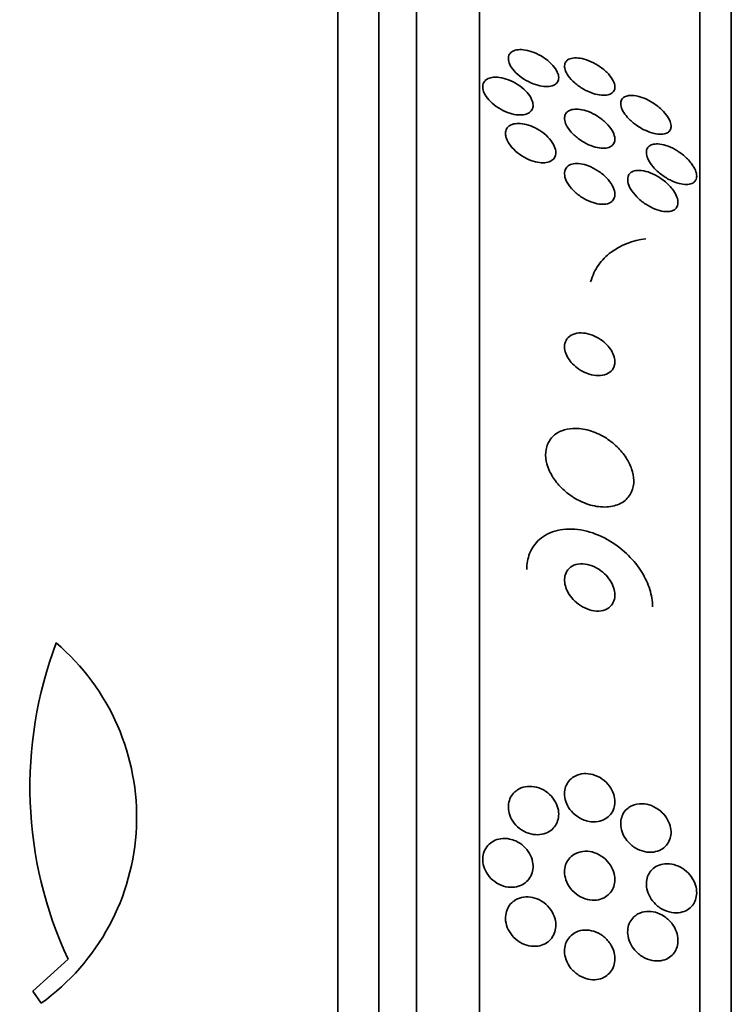
# Model space of a CAD drawing. Units: millimetres. Extents: x 0 to 1478, y 0 to 1758.
# Drawn here: x 216 to 228, y 1265 to 1281 of the extents above; entities that cross this region are included whole.
import ezdxf
from ezdxf import colors
from ezdxf.entities.mleader import LeaderData, LeaderLine
from ezdxf.math import Vec2, Vec3

# ---------------------------------------------------------------- set-up
doc = ezdxf.new("R2010")
doc.units = ezdxf.units.MM
doc.layers.add('DV7_Défaut', color=7, linetype='Continuous')
doc.layers.add('Défaut', color=7, linetype='Continuous')

# ---------------------------------------------------------------- blocks, each defined once
blk = doc.blocks.new('_DOT')
at = {"color": 0}
blk.add_line((0, 0), (-1, 0), dxfattribs=at)
at = {"color": 0, "const_width": 0.333}
blk.add_lwpolyline([(-0.1665, 0, 1), (0.1665, 0, 1)], format="xyb", close=True, dxfattribs=at)
blk = doc.blocks.new('SE6')
at = {"layer": 'DV7_Défaut', "color": 7, "linetype": 'Continuous', "lineweight": 35}
for p, q in [((221.316, 1233.307), (221.316, 1286.974)), ((221.966, 1233.552), (221.966, 1286.729)), ((222.566, 1233.795), (222.566, 1286.486)), ((223.566, 1234.235), (223.566, 1286.046)), ((227.066, 1236.164), (227.066, 1284.117)), ((227.566, 1236.495), (227.566, 1283.786)), ((217.028, 1265.85), (216.466, 1265.343)), ((216.466, 1265.343), (216.6, 1265.15))]:
    blk.add_line(p, q, dxfattribs=at)
for centre, radius, start, end in [((222.899, 1268.584), 6.477, 159.3225, 204.9689), ((214.48, 1268.104), 3.637, 305.6622, 49.543)]:
    blk.add_arc(centre, radius, start, end, dxfattribs=at)
for points, knots in [([(224.025, 1280.129), (224.021, 1280.156), (224.024, 1280.181), (224.033, 1280.203), (224.042, 1280.225), (224.057, 1280.243), (224.077, 1280.257), (224.098, 1280.271), (224.124, 1280.282), (224.153, 1280.287), (224.185, 1280.294), (224.222, 1280.295), (224.261, 1280.291), (224.304, 1280.286), (224.35, 1280.276), (224.397, 1280.26), (224.446, 1280.243), (224.497, 1280.22), (224.545, 1280.192), (224.593, 1280.164), (224.639, 1280.131), (224.679, 1280.094), (224.716, 1280.061), (224.749, 1280.024), (224.773, 1279.987), (224.795, 1279.954), (224.81, 1279.92), (224.818, 1279.89), (224.825, 1279.862), (224.825, 1279.835), (224.819, 1279.812), (224.813, 1279.789), (224.802, 1279.77), (224.785, 1279.754), (224.768, 1279.738), (224.745, 1279.725), (224.718, 1279.717), (224.689, 1279.708), (224.655, 1279.705), (224.619, 1279.706), (224.579, 1279.707), (224.535, 1279.714), (224.49, 1279.727), (224.442, 1279.74), (224.391, 1279.76), (224.343, 1279.784), (224.293, 1279.809), (224.245, 1279.841), (224.201, 1279.875), (224.161, 1279.908), (224.123, 1279.944), (224.094, 1279.982), (224.068, 1280.015), (224.048, 1280.05), (224.036, 1280.083), (224.031, 1280.099), (224.027, 1280.114), (224.025, 1280.129)], [0, 0, 0, 0, 0.04653, 0.04653, 0.04653, 0.092934, 0.092934, 0.092934, 0.141202, 0.141202, 0.141202, 0.194343, 0.194343, 0.194343, 0.253059, 0.253059, 0.253059, 0.315927, 0.315927, 0.315927, 0.378973, 0.378973, 0.378973, 0.437325, 0.437325, 0.437325, 0.488765, 0.488765, 0.488765, 0.535178, 0.535178, 0.535178, 0.580282, 0.580282, 0.580282, 0.627448, 0.627448, 0.627448, 0.679102, 0.679102, 0.679102, 0.736401, 0.736401, 0.736401, 0.798479, 0.798479, 0.798479, 0.861865, 0.861865, 0.861865, 0.921649, 0.921649, 0.921649, 0.974786, 0.974786, 0.974786, 1, 1, 1, 1]), ([(224.964, 1280.128), (224.987, 1280.144), (225.017, 1280.154), (225.05, 1280.159), (225.084, 1280.163), (225.122, 1280.162), (225.162, 1280.156), (225.206, 1280.149), (225.253, 1280.135), (225.301, 1280.117), (225.351, 1280.097), (225.403, 1280.07), (225.452, 1280.039), (225.5, 1280.008), (225.546, 1279.972), (225.586, 1279.933), (225.622, 1279.898), (225.653, 1279.86), (225.675, 1279.823), (225.694, 1279.79), (225.707, 1279.758), (225.713, 1279.729), (225.718, 1279.702), (225.716, 1279.677), (225.709, 1279.656), (225.703, 1279.636), (225.69, 1279.618), (225.673, 1279.604), (225.655, 1279.59), (225.631, 1279.579), (225.604, 1279.573), (225.574, 1279.567), (225.54, 1279.565), (225.503, 1279.569), (225.461, 1279.572), (225.416, 1279.582), (225.37, 1279.598), (225.32, 1279.614), (225.269, 1279.637), (225.219, 1279.665), (225.169, 1279.694), (225.12, 1279.728), (225.077, 1279.765), (225.038, 1279.8), (225.002, 1279.838), (224.975, 1279.876), (224.952, 1279.91), (224.934, 1279.944), (224.924, 1279.975), (224.916, 1280.004), (224.914, 1280.03), (224.918, 1280.054), (224.922, 1280.076), (224.931, 1280.096), (224.946, 1280.111), (224.951, 1280.117), (224.958, 1280.123), (224.964, 1280.128)], [0, 0, 0, 0, 0.055106, 0.055106, 0.055106, 0.109889, 0.109889, 0.109889, 0.170291, 0.170291, 0.170291, 0.2352, 0.2352, 0.2352, 0.299509, 0.299509, 0.299509, 0.357461, 0.357461, 0.357461, 0.407227, 0.407227, 0.407227, 0.45186, 0.45186, 0.45186, 0.495811, 0.495811, 0.495811, 0.5427, 0.5427, 0.5427, 0.595059, 0.595059, 0.595059, 0.65399, 0.65399, 0.65399, 0.718146, 0.718146, 0.718146, 0.783017, 0.783017, 0.783017, 0.842694, 0.842694, 0.842694, 0.894279, 0.894279, 0.894279, 0.93987, 0.93987, 0.93987, 0.983711, 0.983711, 0.983711, 1, 1, 1, 1]), ([(223.787, 1279.854), (223.827, 1279.857), (223.873, 1279.854), (223.919, 1279.845), (223.966, 1279.835), (224.014, 1279.819), (224.062, 1279.798), (224.111, 1279.777), (224.16, 1279.749), (224.205, 1279.717), (224.248, 1279.685), (224.289, 1279.649), (224.322, 1279.611), (224.352, 1279.576), (224.377, 1279.539), (224.393, 1279.503), (224.408, 1279.471), (224.416, 1279.439), (224.416, 1279.41), (224.416, 1279.383), (224.41, 1279.358), (224.398, 1279.337), (224.386, 1279.316), (224.368, 1279.299), (224.346, 1279.286), (224.323, 1279.272), (224.294, 1279.263), (224.263, 1279.258), (224.228, 1279.253), (224.189, 1279.254), (224.149, 1279.259), (224.105, 1279.265), (224.058, 1279.277), (224.011, 1279.295), (223.962, 1279.313), (223.912, 1279.338), (223.866, 1279.367), (223.82, 1279.396), (223.776, 1279.431), (223.739, 1279.468), (223.704, 1279.502), (223.674, 1279.54), (223.653, 1279.577), (223.635, 1279.61), (223.622, 1279.644), (223.618, 1279.675), (223.614, 1279.703), (223.616, 1279.73), (223.625, 1279.753), (223.634, 1279.776), (223.648, 1279.796), (223.668, 1279.811), (223.688, 1279.827), (223.714, 1279.839), (223.743, 1279.846), (223.757, 1279.85), (223.772, 1279.852), (223.787, 1279.854)], [0, 0, 0, 0, 0.06018, 0.06018, 0.06018, 0.120197, 0.120197, 0.120197, 0.182862, 0.182862, 0.182862, 0.244318, 0.244318, 0.244318, 0.300512, 0.300512, 0.300512, 0.350522, 0.350522, 0.350522, 0.396774, 0.396774, 0.396774, 0.44274, 0.44274, 0.44274, 0.491365, 0.491365, 0.491365, 0.544637, 0.544637, 0.544637, 0.603143, 0.603143, 0.603143, 0.665354, 0.665354, 0.665354, 0.727476, 0.727476, 0.727476, 0.785191, 0.785191, 0.785191, 0.836697, 0.836697, 0.836697, 0.883703, 0.883703, 0.883703, 0.929498, 0.929498, 0.929498, 0.977134, 0.977134, 0.977134, 1, 1, 1, 1]), ([(225.978, 1279.566), (226.027, 1279.565), (226.084, 1279.554), (226.142, 1279.534), (226.191, 1279.517), (226.242, 1279.493), (226.291, 1279.465), (226.342, 1279.435), (226.393, 1279.398), (226.438, 1279.358), (226.473, 1279.327), (226.505, 1279.292), (226.532, 1279.257), (226.558, 1279.222), (226.58, 1279.186), (226.593, 1279.151), (226.604, 1279.121), (226.609, 1279.092), (226.608, 1279.067), (226.607, 1279.043), (226.6, 1279.022), (226.588, 1279.006), (226.576, 1278.988), (226.558, 1278.975), (226.537, 1278.965), (226.514, 1278.955), (226.486, 1278.949), (226.455, 1278.948), (226.42, 1278.947), (226.38, 1278.951), (226.34, 1278.961), (226.293, 1278.972), (226.244, 1278.989), (226.196, 1279.012), (226.144, 1279.037), (226.091, 1279.068), (226.042, 1279.104), (225.995, 1279.138), (225.95, 1279.179), (225.913, 1279.221), (225.886, 1279.252), (225.862, 1279.284), (225.844, 1279.316), (225.827, 1279.348), (225.815, 1279.381), (225.81, 1279.41), (225.806, 1279.436), (225.808, 1279.461), (225.816, 1279.481), (225.823, 1279.502), (225.836, 1279.519), (225.853, 1279.532), (225.871, 1279.546), (225.894, 1279.555), (225.921, 1279.561), (225.938, 1279.564), (225.958, 1279.566), (225.978, 1279.566)], [0, 0, 0, 0, 0.075854, 0.075854, 0.075854, 0.139875, 0.139875, 0.139875, 0.207145, 0.207145, 0.207145, 0.259511, 0.259511, 0.259511, 0.312314, 0.312314, 0.312314, 0.358426, 0.358426, 0.358426, 0.400938, 0.400938, 0.400938, 0.444509, 0.444509, 0.444509, 0.492639, 0.492639, 0.492639, 0.547667, 0.547667, 0.547667, 0.610082, 0.610082, 0.610082, 0.677087, 0.677087, 0.677087, 0.742275, 0.742275, 0.742275, 0.789909, 0.789909, 0.789909, 0.837822, 0.837822, 0.837822, 0.881407, 0.881407, 0.881407, 0.92413, 0.92413, 0.92413, 0.969833, 0.969833, 0.969833, 1, 1, 1, 1]), ([(225.716, 1278.864), (225.715, 1278.838), (225.707, 1278.814), (225.694, 1278.795), (225.681, 1278.775), (225.662, 1278.76), (225.639, 1278.749), (225.615, 1278.737), (225.586, 1278.73), (225.554, 1278.728), (225.519, 1278.726), (225.479, 1278.729), (225.439, 1278.737), (225.393, 1278.747), (225.345, 1278.762), (225.298, 1278.783), (225.247, 1278.806), (225.196, 1278.835), (225.149, 1278.869), (225.103, 1278.902), (225.059, 1278.94), (225.023, 1278.981), (224.99, 1279.018), (224.962, 1279.058), (224.944, 1279.096), (224.928, 1279.129), (224.918, 1279.163), (224.916, 1279.193), (224.914, 1279.22), (224.919, 1279.245), (224.929, 1279.266), (224.94, 1279.286), (224.955, 1279.304), (224.975, 1279.316), (224.997, 1279.33), (225.023, 1279.34), (225.052, 1279.344), (225.085, 1279.35), (225.121, 1279.349), (225.16, 1279.344), (225.203, 1279.338), (225.249, 1279.326), (225.295, 1279.308), (225.344, 1279.29), (225.395, 1279.264), (225.443, 1279.233), (225.492, 1279.202), (225.539, 1279.165), (225.579, 1279.126), (225.616, 1279.089), (225.649, 1279.048), (225.672, 1279.008), (225.693, 1278.973), (225.707, 1278.937), (225.713, 1278.905), (225.715, 1278.891), (225.716, 1278.877), (225.716, 1278.864)], [0, 0, 0, 0, 0.045771, 0.045771, 0.045771, 0.091373, 0.091373, 0.091373, 0.139414, 0.139414, 0.139414, 0.193353, 0.193353, 0.193353, 0.253758, 0.253758, 0.253758, 0.318568, 0.318568, 0.318568, 0.382709, 0.382709, 0.382709, 0.440618, 0.440618, 0.440618, 0.490605, 0.490605, 0.490605, 0.535563, 0.535563, 0.535563, 0.579721, 0.579721, 0.579721, 0.626579, 0.626579, 0.626579, 0.678634, 0.678634, 0.678634, 0.737079, 0.737079, 0.737079, 0.800844, 0.800844, 0.800844, 0.865754, 0.865754, 0.865754, 0.92588, 0.92588, 0.92588, 0.977879, 0.977879, 0.977879, 1, 1, 1, 1]), ([(223.979, 1278.938), (223.976, 1278.967), (223.979, 1278.994), (223.988, 1279.018), (223.997, 1279.041), (224.012, 1279.061), (224.032, 1279.077), (224.053, 1279.093), (224.078, 1279.105), (224.107, 1279.112), (224.139, 1279.12), (224.174, 1279.122), (224.212, 1279.12), (224.253, 1279.117), (224.297, 1279.108), (224.342, 1279.094), (224.39, 1279.079), (224.439, 1279.057), (224.486, 1279.03), (224.534, 1279.003), (224.581, 1278.969), (224.622, 1278.932), (224.661, 1278.896), (224.696, 1278.856), (224.722, 1278.816), (224.746, 1278.78), (224.763, 1278.742), (224.771, 1278.707), (224.779, 1278.675), (224.78, 1278.645), (224.773, 1278.618), (224.768, 1278.594), (224.756, 1278.571), (224.739, 1278.554), (224.721, 1278.536), (224.699, 1278.522), (224.672, 1278.512), (224.644, 1278.502), (224.611, 1278.497), (224.576, 1278.496), (224.537, 1278.496), (224.495, 1278.502), (224.452, 1278.512), (224.405, 1278.524), (224.357, 1278.542), (224.31, 1278.566), (224.261, 1278.59), (224.212, 1278.621), (224.169, 1278.656), (224.126, 1278.69), (224.087, 1278.728), (224.056, 1278.768), (224.028, 1278.805), (224.006, 1278.844), (223.992, 1278.881), (223.986, 1278.901), (223.981, 1278.92), (223.979, 1278.938)], [0, 0, 0, 0, 0.045837, 0.045837, 0.045837, 0.091612, 0.091612, 0.091612, 0.138347, 0.138347, 0.138347, 0.189055, 0.189055, 0.189055, 0.245168, 0.245168, 0.245168, 0.306379, 0.306379, 0.306379, 0.369881, 0.369881, 0.369881, 0.430888, 0.430888, 0.430888, 0.485554, 0.485554, 0.485554, 0.533948, 0.533948, 0.533948, 0.579264, 0.579264, 0.579264, 0.625159, 0.625159, 0.625159, 0.674508, 0.674508, 0.674508, 0.729119, 0.729119, 0.729119, 0.78918, 0.78918, 0.78918, 0.852454, 0.852454, 0.852454, 0.914436, 0.914436, 0.914436, 0.970798, 0.970798, 0.970798, 1, 1, 1, 1]), ([(226.342, 1278.41), (226.313, 1278.442), (226.286, 1278.476), (226.265, 1278.51), (226.245, 1278.545), (226.229, 1278.58), (226.222, 1278.612), (226.215, 1278.642), (226.214, 1278.67), (226.219, 1278.694), (226.224, 1278.716), (226.235, 1278.735), (226.25, 1278.75), (226.266, 1278.766), (226.287, 1278.778), (226.311, 1278.785), (226.337, 1278.793), (226.368, 1278.796), (226.402, 1278.795), (226.44, 1278.793), (226.481, 1278.785), (226.524, 1278.771), (226.572, 1278.756), (226.622, 1278.734), (226.671, 1278.707), (226.723, 1278.678), (226.775, 1278.642), (226.821, 1278.601), (226.866, 1278.563), (226.908, 1278.519), (226.94, 1278.474), (226.963, 1278.442), (226.983, 1278.408), (226.996, 1278.376), (227.009, 1278.344), (227.016, 1278.313), (227.016, 1278.285), (227.016, 1278.26), (227.01, 1278.237), (226.999, 1278.218), (226.988, 1278.199), (226.972, 1278.184), (226.953, 1278.174), (226.931, 1278.162), (226.905, 1278.155), (226.877, 1278.152), (226.844, 1278.149), (226.807, 1278.152), (226.769, 1278.159), (226.725, 1278.168), (226.678, 1278.184), (226.631, 1278.204), (226.58, 1278.227), (226.527, 1278.257), (226.478, 1278.292), (226.429, 1278.326), (226.382, 1278.367), (226.342, 1278.41)], [0, 0, 0, 0, 0.049218, 0.049218, 0.049218, 0.098798, 0.098798, 0.098798, 0.143689, 0.143689, 0.143689, 0.185748, 0.185748, 0.185748, 0.22939, 0.22939, 0.22939, 0.277997, 0.277997, 0.277997, 0.33386, 0.33386, 0.33386, 0.397384, 0.397384, 0.397384, 0.465472, 0.465472, 0.465472, 0.531087, 0.531087, 0.531087, 0.57741, 0.57741, 0.57741, 0.624004, 0.624004, 0.624004, 0.666479, 0.666479, 0.666479, 0.708614, 0.708614, 0.708614, 0.754416, 0.754416, 0.754416, 0.806768, 0.806768, 0.806768, 0.867066, 0.867066, 0.867066, 0.933799, 0.933799, 0.933799, 1, 1, 1, 1]), ([(224.972, 1278.445), (224.995, 1278.462), (225.024, 1278.474), (225.058, 1278.48), (225.091, 1278.486), (225.128, 1278.485), (225.167, 1278.48), (225.209, 1278.474), (225.254, 1278.462), (225.299, 1278.445), (225.348, 1278.426), (225.398, 1278.4), (225.445, 1278.369), (225.494, 1278.338), (225.54, 1278.3), (225.58, 1278.259), (225.618, 1278.22), (225.651, 1278.177), (225.674, 1278.134), (225.695, 1278.097), (225.709, 1278.058), (225.714, 1278.023), (225.718, 1277.993), (225.716, 1277.964), (225.707, 1277.939), (225.699, 1277.916), (225.685, 1277.896), (225.666, 1277.88), (225.647, 1277.864), (225.623, 1277.852), (225.596, 1277.845), (225.566, 1277.837), (225.532, 1277.835), (225.497, 1277.837), (225.457, 1277.84), (225.413, 1277.849), (225.37, 1277.863), (225.322, 1277.878), (225.272, 1277.9), (225.225, 1277.928), (225.175, 1277.956), (225.127, 1277.991), (225.084, 1278.03), (225.043, 1278.068), (225.005, 1278.11), (224.977, 1278.153), (224.952, 1278.192), (224.933, 1278.232), (224.923, 1278.269), (224.915, 1278.302), (224.914, 1278.333), (224.919, 1278.361), (224.924, 1278.386), (224.935, 1278.408), (224.952, 1278.426), (224.958, 1278.433), (224.964, 1278.439), (224.972, 1278.445)], [0, 0, 0, 0, 0.052106, 0.052106, 0.052106, 0.103898, 0.103898, 0.103898, 0.160931, 0.160931, 0.160931, 0.223934, 0.223934, 0.223934, 0.289335, 0.289335, 0.289335, 0.351219, 0.351219, 0.351219, 0.405175, 0.405175, 0.405175, 0.451956, 0.451956, 0.451956, 0.495739, 0.495739, 0.495739, 0.540688, 0.540688, 0.540688, 0.58991, 0.58991, 0.58991, 0.645353, 0.645353, 0.645353, 0.707113, 0.707113, 0.707113, 0.77234, 0.77234, 0.77234, 0.83542, 0.83542, 0.83542, 0.891305, 0.891305, 0.891305, 0.939569, 0.939569, 0.939569, 0.983798, 0.983798, 0.983798, 1, 1, 1, 1]), ([(226.076, 1278.375), (226.116, 1278.378), (226.162, 1278.373), (226.208, 1278.36), (226.255, 1278.348), (226.303, 1278.33), (226.35, 1278.305), (226.402, 1278.279), (226.453, 1278.246), (226.5, 1278.208), (226.547, 1278.171), (226.591, 1278.127), (226.626, 1278.082), (226.652, 1278.048), (226.675, 1278.013), (226.69, 1277.978), (226.706, 1277.943), (226.716, 1277.909), (226.718, 1277.877), (226.72, 1277.849), (226.715, 1277.824), (226.705, 1277.802), (226.696, 1277.781), (226.681, 1277.764), (226.662, 1277.751), (226.642, 1277.738), (226.617, 1277.729), (226.589, 1277.724), (226.559, 1277.719), (226.524, 1277.719), (226.487, 1277.724), (226.445, 1277.73), (226.4, 1277.743), (226.356, 1277.76), (226.306, 1277.78), (226.254, 1277.807), (226.206, 1277.838), (226.156, 1277.871), (226.107, 1277.911), (226.064, 1277.954), (226.025, 1277.994), (225.99, 1278.038), (225.965, 1278.082), (225.943, 1278.12), (225.928, 1278.159), (225.922, 1278.194), (225.917, 1278.224), (225.918, 1278.253), (225.925, 1278.277), (225.932, 1278.299), (225.945, 1278.319), (225.962, 1278.334), (225.979, 1278.349), (226.002, 1278.361), (226.027, 1278.368), (226.043, 1278.372), (226.059, 1278.374), (226.076, 1278.375)], [0, 0, 0, 0, 0.061506, 0.061506, 0.061506, 0.122713, 0.122713, 0.122713, 0.189419, 0.189419, 0.189419, 0.25606, 0.25606, 0.25606, 0.305145, 0.305145, 0.305145, 0.35458, 0.35458, 0.35458, 0.398667, 0.398667, 0.398667, 0.440904, 0.440904, 0.440904, 0.485581, 0.485581, 0.485581, 0.53584, 0.53584, 0.53584, 0.593552, 0.593552, 0.593552, 0.658254, 0.658254, 0.658254, 0.72573, 0.72573, 0.72573, 0.788798, 0.788798, 0.788798, 0.842404, 0.842404, 0.842404, 0.88791, 0.88791, 0.88791, 0.930292, 0.930292, 0.930292, 0.974082, 0.974082, 0.974082, 1, 1, 1, 1]), ([(225.331, 1276.607), (225.359, 1276.706), (225.401, 1276.794), (225.511, 1276.95), (225.578, 1277.018), (225.807, 1277.189), (225.997, 1277.26), (226.208, 1277.29)], [0, 0, 0, 0, 0.25, 0.25, 0.5, 0.5, 1, 1, 1, 1]), ([(225.715, 1275.318), (225.717, 1275.348), (225.714, 1275.381), (225.704, 1275.415), (225.695, 1275.448), (225.679, 1275.482), (225.66, 1275.514), (225.64, 1275.547), (225.615, 1275.579), (225.587, 1275.607), (225.557, 1275.639), (225.522, 1275.667), (225.486, 1275.691), (225.446, 1275.718), (225.403, 1275.741), (225.36, 1275.757), (225.312, 1275.776), (225.263, 1275.788), (225.216, 1275.792), (225.167, 1275.797), (225.119, 1275.793), (225.077, 1275.781), (225.036, 1275.769), (224.999, 1275.748), (224.972, 1275.719), (224.947, 1275.694), (224.93, 1275.661), (224.921, 1275.625), (224.914, 1275.593), (224.914, 1275.557), (224.921, 1275.521), (224.927, 1275.488), (224.94, 1275.453), (224.957, 1275.42), (224.975, 1275.387), (224.997, 1275.355), (225.023, 1275.325), (225.051, 1275.293), (225.083, 1275.264), (225.117, 1275.239), (225.154, 1275.21), (225.195, 1275.186), (225.237, 1275.167), (225.283, 1275.146), (225.331, 1275.131), (225.377, 1275.123), (225.427, 1275.114), (225.476, 1275.113), (225.52, 1275.121), (225.564, 1275.129), (225.605, 1275.145), (225.637, 1275.17), (225.666, 1275.192), (225.689, 1275.222), (225.702, 1275.258), (225.709, 1275.276), (225.714, 1275.297), (225.715, 1275.318)], [0, 0, 0, 0, 0.044045, 0.044045, 0.044045, 0.088058, 0.088058, 0.088058, 0.132637, 0.132637, 0.132637, 0.181289, 0.181289, 0.181289, 0.236134, 0.236134, 0.236134, 0.29754, 0.29754, 0.29754, 0.362969, 0.362969, 0.362969, 0.426876, 0.426876, 0.426876, 0.483782, 0.483782, 0.483782, 0.532693, 0.532693, 0.532693, 0.577041, 0.577041, 0.577041, 0.621143, 0.621143, 0.621143, 0.668428, 0.668428, 0.668428, 0.721301, 0.721301, 0.721301, 0.780756, 0.780756, 0.780756, 0.845314, 0.845314, 0.845314, 0.910271, 0.910271, 0.910271, 0.969533, 0.969533, 0.969533, 1, 1, 1, 1]), ([(224.874, 1274.241), (224.817, 1274.219), (224.765, 1274.186), (224.724, 1274.143), (224.683, 1274.101), (224.651, 1274.047), (224.633, 1273.987), (224.617, 1273.931), (224.612, 1273.869), (224.619, 1273.805), (224.625, 1273.745), (224.642, 1273.683), (224.668, 1273.623), (224.694, 1273.561), (224.729, 1273.5), (224.771, 1273.444), (224.817, 1273.383), (224.871, 1273.326), (224.929, 1273.277), (224.994, 1273.221), (225.066, 1273.174), (225.14, 1273.136), (225.221, 1273.094), (225.307, 1273.063), (225.39, 1273.046), (225.479, 1273.028), (225.567, 1273.024), (225.647, 1273.036), (225.726, 1273.048), (225.799, 1273.076), (225.858, 1273.119), (225.911, 1273.158), (225.954, 1273.21), (225.981, 1273.272), (226.005, 1273.325), (226.017, 1273.387), (226.016, 1273.451), (226.015, 1273.51), (226.003, 1273.573), (225.982, 1273.634), (225.962, 1273.695), (225.931, 1273.756), (225.894, 1273.813), (225.854, 1273.875), (225.805, 1273.933), (225.751, 1273.985), (225.691, 1274.043), (225.624, 1274.095), (225.554, 1274.137), (225.476, 1274.184), (225.393, 1274.22), (225.311, 1274.244), (225.223, 1274.27), (225.133, 1274.282), (225.05, 1274.277), (224.988, 1274.274), (224.928, 1274.262), (224.874, 1274.241)], [0, 0, 0, 0, 0.051214, 0.051214, 0.051214, 0.102749, 0.102749, 0.102749, 0.149963, 0.149963, 0.149963, 0.194203, 0.194203, 0.194203, 0.239272, 0.239272, 0.239272, 0.288205, 0.288205, 0.288205, 0.343011, 0.343011, 0.343011, 0.404082, 0.404082, 0.404082, 0.469107, 0.469107, 0.469107, 0.532813, 0.532813, 0.532813, 0.5897, 0.5897, 0.5897, 0.63858, 0.63858, 0.63858, 0.682889, 0.682889, 0.682889, 0.727059, 0.727059, 0.727059, 0.774586, 0.774586, 0.774586, 0.827845, 0.827845, 0.827845, 0.887639, 0.887639, 0.887639, 0.952144, 0.952144, 0.952144, 1, 1, 1, 1]), ([(226.316, 1271.442), (226.316, 1271.466), (226.315, 1271.49), (226.312, 1271.514), (226.304, 1271.605), (226.281, 1271.698), (226.246, 1271.789), (226.21, 1271.882), (226.159, 1271.975), (226.1, 1272.06), (226.033, 1272.155), (225.954, 1272.243), (225.867, 1272.32), (225.77, 1272.407), (225.661, 1272.481), (225.55, 1272.538), (225.428, 1272.6), (225.299, 1272.644), (225.173, 1272.666), (225.046, 1272.687), (224.918, 1272.685), (224.803, 1272.658), (224.696, 1272.633), (224.597, 1272.585), (224.519, 1272.515), (224.45, 1272.455), (224.395, 1272.378), (224.361, 1272.289), (224.331, 1272.213), (224.316, 1272.127), (224.316, 1272.038)], [0, 0, 0, 0, 0.024019, 0.024019, 0.024019, 0.113008, 0.113008, 0.113008, 0.205625, 0.205625, 0.205625, 0.309356, 0.309356, 0.309356, 0.426647, 0.426647, 0.426647, 0.555073, 0.555073, 0.555073, 0.685661, 0.685661, 0.685661, 0.806305, 0.806305, 0.806305, 0.910658, 0.910658, 0.910658, 1, 1, 1, 1]), ([(225.714, 1271.661), (225.711, 1271.7), (225.701, 1271.741), (225.684, 1271.78), (225.668, 1271.819), (225.646, 1271.857), (225.621, 1271.891), (225.593, 1271.929), (225.56, 1271.964), (225.524, 1271.994), (225.484, 1272.028), (225.439, 1272.056), (225.394, 1272.078), (225.344, 1272.101), (225.293, 1272.117), (225.242, 1272.124), (225.192, 1272.13), (225.141, 1272.128), (225.096, 1272.115), (225.055, 1272.103), (225.017, 1272.082), (224.988, 1272.053), (224.962, 1272.028), (224.942, 1271.996), (224.93, 1271.96), (224.919, 1271.929), (224.914, 1271.893), (224.916, 1271.857), (224.918, 1271.821), (224.925, 1271.785), (224.937, 1271.749), (224.95, 1271.712), (224.969, 1271.675), (224.992, 1271.64), (225.016, 1271.602), (225.046, 1271.567), (225.079, 1271.536), (225.116, 1271.501), (225.158, 1271.47), (225.201, 1271.446), (225.248, 1271.419), (225.299, 1271.399), (225.348, 1271.388), (225.4, 1271.376), (225.451, 1271.374), (225.499, 1271.381), (225.544, 1271.388), (225.586, 1271.405), (225.62, 1271.43), (225.65, 1271.453), (225.675, 1271.483), (225.691, 1271.517), (225.706, 1271.548), (225.714, 1271.583), (225.715, 1271.619), (225.716, 1271.633), (225.716, 1271.647), (225.714, 1271.661)], [0, 0, 0, 0, 0.048474, 0.048474, 0.048474, 0.096673, 0.096673, 0.096673, 0.149108, 0.149108, 0.149108, 0.208335, 0.208335, 0.208335, 0.272856, 0.272856, 0.272856, 0.338025, 0.338025, 0.338025, 0.397788, 0.397788, 0.397788, 0.449264, 0.449264, 0.449264, 0.494697, 0.494697, 0.494697, 0.538439, 0.538439, 0.538439, 0.58428, 0.58428, 0.58428, 0.63499, 0.63499, 0.63499, 0.692151, 0.692151, 0.692151, 0.755291, 0.755291, 0.755291, 0.820811, 0.820811, 0.820811, 0.882653, 0.882653, 0.882653, 0.93637, 0.93637, 0.93637, 0.982839, 0.982839, 0.982839, 1, 1, 1, 1]), ([(225.084, 1268.757), (225.125, 1268.778), (225.172, 1268.791), (225.22, 1268.795), (225.268, 1268.798), (225.318, 1268.793), (225.367, 1268.78), (225.418, 1268.766), (225.469, 1268.742), (225.515, 1268.71), (225.559, 1268.679), (225.599, 1268.64), (225.632, 1268.595), (225.66, 1268.556), (225.683, 1268.512), (225.697, 1268.466), (225.71, 1268.427), (225.716, 1268.385), (225.716, 1268.346), (225.715, 1268.309), (225.709, 1268.273), (225.697, 1268.24), (225.685, 1268.206), (225.668, 1268.175), (225.647, 1268.149), (225.623, 1268.12), (225.595, 1268.096), (225.564, 1268.078), (225.528, 1268.057), (225.489, 1268.043), (225.448, 1268.035), (225.402, 1268.027), (225.353, 1268.028), (225.305, 1268.037), (225.253, 1268.046), (225.202, 1268.065), (225.154, 1268.092), (225.107, 1268.119), (225.063, 1268.155), (225.026, 1268.197), (224.993, 1268.234), (224.966, 1268.278), (224.947, 1268.324), (224.93, 1268.364), (224.92, 1268.407), (224.917, 1268.448), (224.914, 1268.486), (224.917, 1268.524), (224.926, 1268.559), (224.935, 1268.593), (224.95, 1268.626), (224.969, 1268.654), (224.989, 1268.685), (225.014, 1268.711), (225.043, 1268.732), (225.056, 1268.741), (225.07, 1268.749), (225.084, 1268.757)], [0, 0, 0, 0, 0.063121, 0.063121, 0.063121, 0.12609, 0.12609, 0.12609, 0.191515, 0.191515, 0.191515, 0.253616, 0.253616, 0.253616, 0.307859, 0.307859, 0.307859, 0.354829, 0.354829, 0.354829, 0.398657, 0.398657, 0.398657, 0.443534, 0.443534, 0.443534, 0.492602, 0.492602, 0.492602, 0.547851, 0.547851, 0.547851, 0.609453, 0.609453, 0.609453, 0.674663, 0.674663, 0.674663, 0.737922, 0.737922, 0.737922, 0.794088, 0.794088, 0.794088, 0.84257, 0.84257, 0.84257, 0.886879, 0.886879, 0.886879, 0.931209, 0.931209, 0.931209, 0.97887, 0.97887, 0.97887, 1, 1, 1, 1]), ([(224.166, 1268.537), (224.204, 1268.562), (224.248, 1268.578), (224.293, 1268.587), (224.338, 1268.595), (224.387, 1268.595), (224.434, 1268.587), (224.484, 1268.579), (224.535, 1268.561), (224.582, 1268.536), (224.627, 1268.51), (224.671, 1268.476), (224.708, 1268.436), (224.741, 1268.399), (224.77, 1268.356), (224.789, 1268.31), (224.807, 1268.27), (224.818, 1268.226), (224.822, 1268.184), (224.825, 1268.145), (224.822, 1268.106), (224.814, 1268.071), (224.805, 1268.035), (224.79, 1268.001), (224.771, 1267.972), (224.751, 1267.941), (224.725, 1267.914), (224.696, 1267.893), (224.664, 1267.869), (224.627, 1267.851), (224.589, 1267.84), (224.546, 1267.828), (224.5, 1267.823), (224.453, 1267.827), (224.404, 1267.83), (224.353, 1267.843), (224.305, 1267.863), (224.257, 1267.884), (224.21, 1267.914), (224.17, 1267.952), (224.133, 1267.986), (224.099, 1268.027), (224.075, 1268.072), (224.053, 1268.112), (224.037, 1268.156), (224.029, 1268.2), (224.022, 1268.239), (224.021, 1268.28), (224.027, 1268.318), (224.033, 1268.354), (224.044, 1268.39), (224.06, 1268.421), (224.078, 1268.453), (224.1, 1268.482), (224.127, 1268.506), (224.139, 1268.517), (224.152, 1268.528), (224.166, 1268.537)], [0, 0, 0, 0, 0.060499, 0.060499, 0.060499, 0.120813, 0.120813, 0.120813, 0.184198, 0.184198, 0.184198, 0.246479, 0.246479, 0.246479, 0.303113, 0.303113, 0.303113, 0.352972, 0.352972, 0.352972, 0.398698, 0.398698, 0.398698, 0.444052, 0.444052, 0.444052, 0.492184, 0.492184, 0.492184, 0.545244, 0.545244, 0.545244, 0.603959, 0.603959, 0.603959, 0.666811, 0.666811, 0.666811, 0.729748, 0.729748, 0.729748, 0.787983, 0.787983, 0.787983, 0.839443, 0.839443, 0.839443, 0.88598, 0.88598, 0.88598, 0.931172, 0.931172, 0.931172, 0.978283, 0.978283, 0.978283, 1, 1, 1, 1]), ([(225.984, 1268.284), (226.034, 1268.308), (226.091, 1268.319), (226.149, 1268.318), (226.198, 1268.317), (226.25, 1268.306), (226.299, 1268.287), (226.35, 1268.267), (226.4, 1268.237), (226.444, 1268.199), (226.479, 1268.169), (226.51, 1268.134), (226.536, 1268.095), (226.562, 1268.055), (226.582, 1268.011), (226.594, 1267.966), (226.605, 1267.927), (226.61, 1267.886), (226.608, 1267.847), (226.606, 1267.811), (226.598, 1267.776), (226.586, 1267.744), (226.573, 1267.712), (226.555, 1267.682), (226.534, 1267.657), (226.51, 1267.629), (226.481, 1267.607), (226.45, 1267.589), (226.414, 1267.57), (226.374, 1267.557), (226.333, 1267.551), (226.287, 1267.544), (226.237, 1267.546), (226.189, 1267.557), (226.137, 1267.568), (226.084, 1267.589), (226.036, 1267.619), (225.989, 1267.648), (225.944, 1267.687), (225.908, 1267.732), (225.881, 1267.765), (225.858, 1267.803), (225.842, 1267.842), (225.825, 1267.882), (225.814, 1267.924), (225.81, 1267.965), (225.806, 1268.003), (225.809, 1268.041), (225.817, 1268.076), (225.825, 1268.11), (225.838, 1268.143), (225.855, 1268.171), (225.874, 1268.201), (225.898, 1268.227), (225.925, 1268.248), (225.943, 1268.262), (225.963, 1268.275), (225.984, 1268.284)], [0, 0, 0, 0, 0.075828, 0.075828, 0.075828, 0.140155, 0.140155, 0.140155, 0.20736, 0.20736, 0.20736, 0.259258, 0.259258, 0.259258, 0.31158, 0.31158, 0.31158, 0.357397, 0.357397, 0.357397, 0.399863, 0.399863, 0.399863, 0.443581, 0.443581, 0.443581, 0.491996, 0.491996, 0.491996, 0.547384, 0.547384, 0.547384, 0.610113, 0.610113, 0.610113, 0.677198, 0.677198, 0.677198, 0.742119, 0.742119, 0.742119, 0.789424, 0.789424, 0.789424, 0.836995, 0.836995, 0.836995, 0.88043, 0.88043, 0.88043, 0.923218, 0.923218, 0.923218, 0.969149, 0.969149, 0.969149, 1, 1, 1, 1]), ([(224.14, 1267.726), (224.184, 1267.706), (224.227, 1267.678), (224.264, 1267.645), (224.301, 1267.612), (224.335, 1267.571), (224.36, 1267.527), (224.383, 1267.486), (224.4, 1267.441), (224.409, 1267.396), (224.417, 1267.355), (224.418, 1267.313), (224.412, 1267.274), (224.407, 1267.236), (224.396, 1267.2), (224.379, 1267.168), (224.362, 1267.135), (224.34, 1267.105), (224.313, 1267.081), (224.285, 1267.054), (224.252, 1267.033), (224.216, 1267.018), (224.177, 1267.002), (224.134, 1266.993), (224.091, 1266.991), (224.044, 1266.989), (223.994, 1266.995), (223.947, 1267.009), (223.898, 1267.024), (223.849, 1267.048), (223.806, 1267.08), (223.764, 1267.11), (223.726, 1267.149), (223.695, 1267.192), (223.667, 1267.232), (223.645, 1267.277), (223.632, 1267.323), (223.62, 1267.364), (223.614, 1267.407), (223.616, 1267.448), (223.618, 1267.487), (223.626, 1267.525), (223.64, 1267.56), (223.653, 1267.594), (223.673, 1267.626), (223.697, 1267.653), (223.722, 1267.681), (223.752, 1267.705), (223.785, 1267.723), (223.822, 1267.743), (223.862, 1267.756), (223.903, 1267.762), (223.949, 1267.768), (223.997, 1267.767), (224.043, 1267.757), (224.076, 1267.75), (224.109, 1267.74), (224.14, 1267.726)], [0, 0, 0, 0, 0.057843, 0.057843, 0.057843, 0.115999, 0.115999, 0.115999, 0.169296, 0.169296, 0.169296, 0.217263, 0.217263, 0.217263, 0.263004, 0.263004, 0.263004, 0.309855, 0.309855, 0.309855, 0.360377, 0.360377, 0.360377, 0.416021, 0.416021, 0.416021, 0.476528, 0.476528, 0.476528, 0.539303, 0.539303, 0.539303, 0.599973, 0.599973, 0.599973, 0.654986, 0.654986, 0.654986, 0.704182, 0.704182, 0.704182, 0.750268, 0.750268, 0.750268, 0.796568, 0.796568, 0.796568, 0.84581, 0.84581, 0.84581, 0.899782, 0.899782, 0.899782, 0.958856, 0.958856, 0.958856, 1, 1, 1, 1]), ([(225.105, 1267.533), (225.148, 1267.552), (225.196, 1267.562), (225.244, 1267.564), (225.292, 1267.565), (225.342, 1267.557), (225.39, 1267.54), (225.441, 1267.523), (225.49, 1267.497), (225.534, 1267.462), (225.577, 1267.429), (225.615, 1267.388), (225.645, 1267.341), (225.672, 1267.3), (225.692, 1267.254), (225.704, 1267.206), (225.714, 1267.166), (225.718, 1267.123), (225.715, 1267.083), (225.712, 1267.046), (225.702, 1267.01), (225.688, 1266.977), (225.674, 1266.944), (225.654, 1266.915), (225.631, 1266.89), (225.606, 1266.862), (225.575, 1266.84), (225.543, 1266.823), (225.506, 1266.805), (225.466, 1266.793), (225.424, 1266.788), (225.378, 1266.783), (225.329, 1266.786), (225.281, 1266.798), (225.23, 1266.81), (225.18, 1266.831), (225.133, 1266.861), (225.088, 1266.891), (225.045, 1266.929), (225.011, 1266.973), (224.98, 1267.013), (224.954, 1267.059), (224.938, 1267.107), (224.924, 1267.148), (224.916, 1267.192), (224.916, 1267.234), (224.916, 1267.273), (224.922, 1267.311), (224.933, 1267.345), (224.944, 1267.38), (224.961, 1267.411), (224.982, 1267.438), (225.005, 1267.468), (225.032, 1267.492), (225.063, 1267.511), (225.076, 1267.52), (225.09, 1267.527), (225.105, 1267.533)], [0, 0, 0, 0, 0.062618, 0.062618, 0.062618, 0.125064, 0.125064, 0.125064, 0.19035, 0.19035, 0.19035, 0.25292, 0.25292, 0.25292, 0.307958, 0.307958, 0.307958, 0.355533, 0.355533, 0.355533, 0.399556, 0.399556, 0.399556, 0.444259, 0.444259, 0.444259, 0.492864, 0.492864, 0.492864, 0.54747, 0.54747, 0.54747, 0.60846, 0.60846, 0.60846, 0.673413, 0.673413, 0.673413, 0.737014, 0.737014, 0.737014, 0.793942, 0.793942, 0.793942, 0.8431, 0.8431, 0.8431, 0.887707, 0.887707, 0.887707, 0.931958, 0.931958, 0.931958, 0.979238, 0.979238, 0.979238, 1, 1, 1, 1]), ([(226.793, 1267.288), (226.833, 1267.262), (226.872, 1267.228), (226.904, 1267.19), (226.938, 1267.151), (226.966, 1267.105), (226.985, 1267.057), (227.002, 1267.015), (227.013, 1266.97), (227.015, 1266.926), (227.017, 1266.888), (227.013, 1266.85), (227.004, 1266.815), (226.995, 1266.782), (226.981, 1266.75), (226.963, 1266.723), (226.943, 1266.694), (226.919, 1266.669), (226.892, 1266.649), (226.861, 1266.626), (226.827, 1266.609), (226.79, 1266.599), (226.748, 1266.587), (226.703, 1266.582), (226.657, 1266.586), (226.606, 1266.589), (226.554, 1266.603), (226.505, 1266.625), (226.454, 1266.648), (226.404, 1266.681), (226.361, 1266.723), (226.329, 1266.754), (226.299, 1266.792), (226.275, 1266.832), (226.252, 1266.873), (226.234, 1266.919), (226.224, 1266.964), (226.216, 1267.004), (226.214, 1267.046), (226.218, 1267.084), (226.222, 1267.12), (226.232, 1267.155), (226.246, 1267.185), (226.261, 1267.217), (226.28, 1267.245), (226.303, 1267.269), (226.329, 1267.295), (226.359, 1267.316), (226.391, 1267.331), (226.428, 1267.349), (226.469, 1267.36), (226.51, 1267.363), (226.557, 1267.367), (226.607, 1267.363), (226.655, 1267.35), (226.702, 1267.337), (226.749, 1267.316), (226.793, 1267.288)], [0, 0, 0, 0, 0.057093, 0.057093, 0.057093, 0.114723, 0.114723, 0.114723, 0.164557, 0.164557, 0.164557, 0.207761, 0.207761, 0.207761, 0.249695, 0.249695, 0.249695, 0.294688, 0.294688, 0.294688, 0.34582, 0.34582, 0.34582, 0.404824, 0.404824, 0.404824, 0.470825, 0.470825, 0.470825, 0.538868, 0.538868, 0.538868, 0.590583, 0.590583, 0.590583, 0.642737, 0.642737, 0.642737, 0.688257, 0.688257, 0.688257, 0.730312, 0.730312, 0.730312, 0.773543, 0.773543, 0.773543, 0.821437, 0.821437, 0.821437, 0.876406, 0.876406, 0.876406, 0.93911, 0.93911, 0.93911, 1, 1, 1, 1]), ([(224.139, 1266.791), (224.178, 1266.813), (224.223, 1266.828), (224.268, 1266.834), (224.314, 1266.84), (224.361, 1266.838), (224.408, 1266.828), (224.457, 1266.817), (224.507, 1266.798), (224.552, 1266.77), (224.597, 1266.742), (224.639, 1266.706), (224.674, 1266.664), (224.707, 1266.624), (224.734, 1266.578), (224.752, 1266.53), (224.767, 1266.488), (224.776, 1266.442), (224.778, 1266.398), (224.779, 1266.358), (224.773, 1266.318), (224.761, 1266.282), (224.75, 1266.246), (224.733, 1266.213), (224.712, 1266.185), (224.689, 1266.155), (224.662, 1266.13), (224.631, 1266.11), (224.598, 1266.088), (224.561, 1266.072), (224.522, 1266.063), (224.479, 1266.053), (224.433, 1266.051), (224.388, 1266.056), (224.339, 1266.062), (224.289, 1266.077), (224.243, 1266.1), (224.195, 1266.123), (224.15, 1266.155), (224.111, 1266.194), (224.075, 1266.231), (224.043, 1266.275), (224.02, 1266.322), (224, 1266.365), (223.986, 1266.411), (223.98, 1266.457), (223.976, 1266.498), (223.977, 1266.54), (223.986, 1266.578), (223.994, 1266.615), (224.008, 1266.65), (224.027, 1266.681), (224.046, 1266.713), (224.071, 1266.741), (224.099, 1266.763), (224.112, 1266.773), (224.125, 1266.782), (224.139, 1266.791)], [0, 0, 0, 0, 0.059272, 0.059272, 0.059272, 0.118324, 0.118324, 0.118324, 0.181102, 0.181102, 0.181102, 0.244085, 0.244085, 0.244085, 0.302437, 0.302437, 0.302437, 0.35394, 0.35394, 0.35394, 0.400437, 0.400437, 0.400437, 0.44561, 0.44561, 0.44561, 0.492812, 0.492812, 0.492812, 0.544461, 0.544461, 0.544461, 0.601714, 0.601714, 0.601714, 0.663713, 0.663713, 0.663713, 0.727031, 0.727031, 0.727031, 0.786802, 0.786802, 0.786802, 0.839993, 0.839993, 0.839993, 0.887542, 0.887542, 0.887542, 0.932803, 0.932803, 0.932803, 0.979195, 0.979195, 0.979195, 1, 1, 1, 1]), ([(226.082, 1266.567), (226.123, 1266.589), (226.169, 1266.602), (226.216, 1266.606), (226.263, 1266.61), (226.312, 1266.606), (226.359, 1266.593), (226.411, 1266.579), (226.462, 1266.555), (226.508, 1266.523), (226.555, 1266.491), (226.598, 1266.449), (226.632, 1266.401), (226.657, 1266.366), (226.679, 1266.326), (226.694, 1266.285), (226.708, 1266.243), (226.717, 1266.199), (226.718, 1266.156), (226.719, 1266.117), (226.714, 1266.079), (226.704, 1266.044), (226.693, 1266.01), (226.678, 1265.978), (226.658, 1265.951), (226.638, 1265.923), (226.612, 1265.898), (226.584, 1265.879), (226.553, 1265.857), (226.517, 1265.841), (226.48, 1265.832), (226.438, 1265.821), (226.392, 1265.818), (226.347, 1265.822), (226.297, 1265.828), (226.245, 1265.842), (226.197, 1265.865), (226.147, 1265.889), (226.098, 1265.923), (226.057, 1265.965), (226.024, 1265.998), (225.995, 1266.036), (225.973, 1266.078), (225.95, 1266.12), (225.933, 1266.167), (225.925, 1266.213), (225.917, 1266.254), (225.917, 1266.296), (225.922, 1266.335), (225.928, 1266.372), (225.939, 1266.406), (225.955, 1266.437), (225.971, 1266.468), (225.992, 1266.496), (226.016, 1266.519), (226.036, 1266.538), (226.059, 1266.554), (226.082, 1266.567)], [0, 0, 0, 0, 0.061899, 0.061899, 0.061899, 0.123509, 0.123509, 0.123509, 0.190415, 0.190415, 0.190415, 0.256817, 0.256817, 0.256817, 0.305415, 0.305415, 0.305415, 0.354347, 0.354347, 0.354347, 0.398179, 0.398179, 0.398179, 0.440457, 0.440457, 0.440457, 0.485393, 0.485393, 0.485393, 0.536065, 0.536065, 0.536065, 0.594244, 0.594244, 0.594244, 0.659277, 0.659277, 0.659277, 0.726707, 0.726707, 0.726707, 0.779248, 0.779248, 0.779248, 0.832226, 0.832226, 0.832226, 0.878504, 0.878504, 0.878504, 0.921058, 0.921058, 0.921058, 0.964452, 0.964452, 0.964452, 1, 1, 1, 1]), ([(225.101, 1266.28), (225.143, 1266.299), (225.19, 1266.31), (225.237, 1266.312), (225.284, 1266.314), (225.333, 1266.307), (225.38, 1266.292), (225.43, 1266.277), (225.48, 1266.251), (225.524, 1266.218), (225.568, 1266.185), (225.608, 1266.144), (225.639, 1266.097), (225.668, 1266.054), (225.69, 1266.006), (225.703, 1265.956), (225.714, 1265.914), (225.718, 1265.869), (225.715, 1265.826), (225.712, 1265.788), (225.702, 1265.751), (225.688, 1265.717), (225.674, 1265.684), (225.654, 1265.654), (225.631, 1265.628), (225.606, 1265.601), (225.576, 1265.579), (225.544, 1265.562), (225.509, 1265.544), (225.469, 1265.532), (225.429, 1265.526), (225.384, 1265.52), (225.337, 1265.523), (225.29, 1265.533), (225.24, 1265.544), (225.19, 1265.564), (225.144, 1265.592), (225.098, 1265.621), (225.054, 1265.659), (225.018, 1265.703), (224.985, 1265.744), (224.958, 1265.791), (224.94, 1265.841), (224.925, 1265.884), (224.916, 1265.931), (224.916, 1265.975), (224.915, 1266.015), (224.921, 1266.055), (224.933, 1266.091), (224.945, 1266.125), (224.962, 1266.158), (224.983, 1266.185), (225.005, 1266.214), (225.032, 1266.239), (225.062, 1266.258), (225.074, 1266.266), (225.087, 1266.273), (225.101, 1266.28)], [0, 0, 0, 0, 0.061114, 0.061114, 0.061114, 0.121992, 0.121992, 0.121992, 0.186978, 0.186978, 0.186978, 0.251192, 0.251192, 0.251192, 0.308917, 0.308917, 0.308917, 0.35848, 0.35848, 0.35848, 0.403036, 0.403036, 0.403036, 0.447031, 0.447031, 0.447031, 0.494054, 0.494054, 0.494054, 0.546606, 0.546606, 0.546606, 0.605735, 0.605735, 0.605735, 0.670007, 0.670007, 0.670007, 0.734825, 0.734825, 0.734825, 0.794295, 0.794295, 0.794295, 0.845664, 0.845664, 0.845664, 0.891147, 0.891147, 0.891147, 0.935001, 0.935001, 0.935001, 0.980948, 0.980948, 0.980948, 1, 1, 1, 1])]:
    blk.add_open_spline(points, degree=3, knots=knots, dxfattribs=at)

msp = doc.modelspace()

# ---------------------------------------------------------------- block references
at = {"layer": 'Défaut'}
msp.add_blockref('SE6', (0, 0), dxfattribs=at)

# ---------------------------------------------------------------- leaders
at = {"layer": 'Défaut', "color": 7, "linetype": 'Continuous', "lineweight": 18}
ml = msp.add_multileader_mtext('Standard', dxfattribs=at)
ml.set_content('{\\pxsm0.9;\\fSolid Edge ISO|b1||i0||c0|p34;\\W1.;09/07/2019\\P}', color=256)
ml.set_leader_properties()
ml.set_arrow_properties(name='DOT')
ml.build(insert=Vec2(0, 0))
ml.multileader.update_dxf_attribs({"leader_type": 0, "dogleg_length": 0, "arrow_head_size": 12})
ctx = ml.context
ctx.base_point, ctx.char_height, ctx.arrow_head_size, ctx.landing_gap_size = Vec3(1390.407, 1750.708), 12, 12, 4.2
notes = []
notes.append((ctx, [(0, (0, 0, 0), (0, 0), (1, 0), 1, [])]))
ctx.mtext.insert = Vec3(1392.407, 1756.828)
for ctx, leaders in notes:
    for number, flags, end, landing, length, lines in leaders:
        leader = LeaderData()
        leader.index, (leader.has_last_leader_line, leader.has_dogleg_vector, leader.attachment_direction) = number, flags
        leader.last_leader_point, leader.dogleg_vector, leader.dogleg_length = Vec3(end), Vec3(landing), length
        for number, points, colour, breaks in lines:
            line = LeaderLine()
            line.index, line.vertices, line.color, line.breaks = number, Vec3.list(points), colors.encode_raw_color(colour), breaks
            leader.lines.append(line)
        ctx.leaders.append(leader)

doc.saveas('drawing.dxf')
